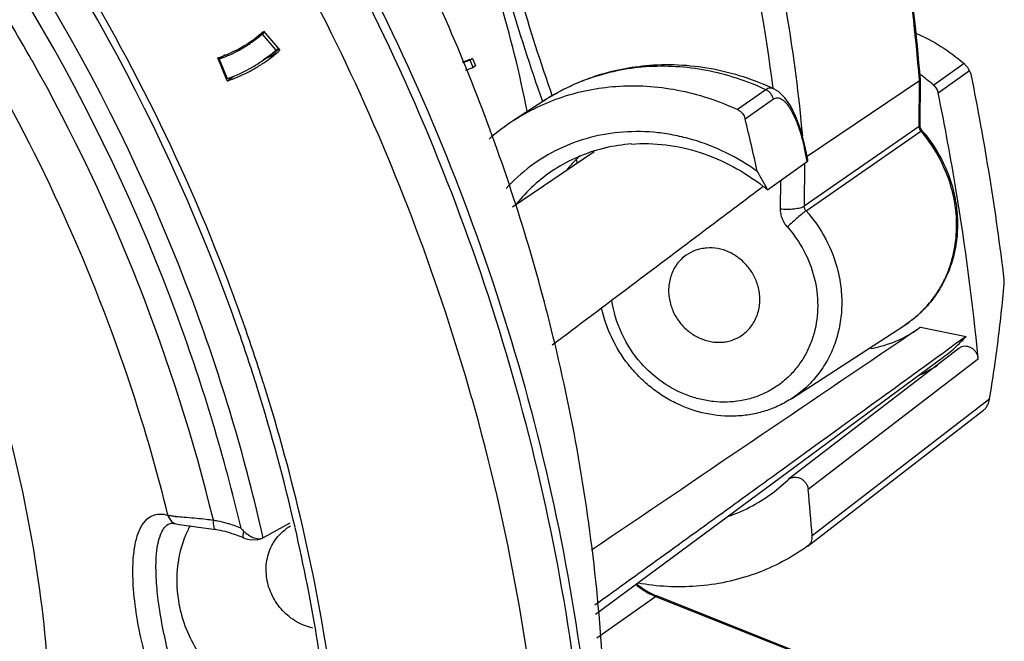
# Model space of a CAD drawing. Units: inches. Extents: x -629.4 to -591.9, y 687.7 to 713.8.
# Drawn here: x -603.2 to -601.6, y 694.7 to 695.7 of the extents above; entities that cross this region are included whole.
import ezdxf

# ---------------------------------------------------------------- set-up
doc = ezdxf.new("R2010")
doc.units = ezdxf.units.IN
doc.header["$MEASUREMENT"] = 0
doc.layers.add('NONE_8', color=7, linetype='Continuous')

msp = doc.modelspace()

# ---------------------------------------------------------------- linework, layer by layer
at = {"color": 7, "linetype": 'Continuous'}
for p, q in [((-602.815, 695.6969), (-602.8187, 695.6943)), ((-602.8187, 695.6943), (-602.797, 695.6688)), ((-602.8163, 695.6988), (-602.7908, 695.6688)), ((-602.797, 695.6688), (-602.7931, 695.6715)), ((-602.8737, 695.6205), (-602.8883, 695.6568)), ((-602.877, 695.6614), (-602.8862, 695.6549)), ((-602.8862, 695.6549), (-602.8738, 695.624)), ((-602.7983, 695.6662), (-602.8164, 695.6534)), ((-602.503, 695.6502), (-602.4908, 695.6545)), ((-602.4874, 695.6557), (-602.4909, 695.6532)), ((-602.4874, 695.6557), (-602.4827, 695.6443)), ((-602.4909, 695.6532), (-602.5026, 695.6491)), ((-602.4986, 695.6375), (-602.4863, 695.6418)), ((-602.4863, 695.6418), (-602.4909, 695.6532)), ((-602.4827, 695.6443), (-602.4863, 695.6418)), ((-601.7134, 695.6477), (-601.7611, 695.6135)), ((-602.8737, 695.6205), (-602.8627, 695.6282)), ((-601.7541, 695.6015), (-601.7049, 695.6367)), ((-602.012, 695.6077), (-602.0121, 695.6077)), ((-602.0254, 695.6066), (-602.0699, 695.5752)), ((-602.0581, 695.5607), (-602.0135, 695.592)), ((-602.3751, 695.5892), (-602.4228, 695.5582)), ((-602.3772, 695.5868), (-602.3776, 695.5887)), ((-601.9636, 695.5165), (-601.9636, 695.5165)), ((-602.4244, 695.4221), (-602.296, 695.5091)), ((-602.0228, 695.4488), (-601.9602, 695.4935)), ((-601.7878, 695.2283), (-601.7973, 695.2219)), ((-601.7872, 695.2287), (-601.7878, 695.2283)), ((-601.7818, 695.2324), (-601.7872, 695.2287)), ((-601.7818, 695.2324), (-601.7101, 695.2181)), ((-601.7266, 695.2062), (-601.7491, 695.1898)), ((-601.7101, 695.2181), (-601.7266, 695.2062)), ((-601.7215, 695.1991), (-601.9897, 694.9931)), ((-602.2939, 694.7807), (-601.746, 695.1854)), ((-601.9589, 694.9773), (-601.6908, 695.1832)), ((-603.0189, 695.1194), (-603.0193, 695.1209)), ((-601.673, 695.12), (-601.9524, 694.9041)), ((-601.959, 694.8885), (-601.6826, 695.102)), ((-602.0124, 694.9734), (-601.991, 694.9919)), ((-601.991, 694.9919), (-601.9896, 694.993)), ((-602.9664, 694.9223), (-602.9664, 694.9224)), ((-602.9545, 694.923), (-602.9541, 694.9229)), ((-602.9029, 694.9157), (-602.8919, 694.9139)), ((-602.8919, 694.9139), (-602.8919, 694.9139)), ((-602.7749, 694.924), (-602.8168, 694.9009)), ((-602.8473, 694.9005), (-602.8388, 694.898)), ((-602.8187, 694.8999), (-602.8195, 694.8996)), ((-601.9593, 694.8882), (-601.959, 694.8885)), ((-602.2916, 694.7433), (-602.1993, 694.8087)), ((-602.1993, 694.8087), (-602.1972, 694.8093)), ((-602.1993, 694.8087), (-601.9593, 694.7129)), ((-601.9571, 694.7134), (-602.1972, 694.8093))]:
    msp.add_line(p, q, dxfattribs=at)
for points in [[(-601.9636, 695.5165), (-601.9701, 695.5416), (-601.978, 695.5637), (-601.9863, 695.5807), (-601.9954, 695.594), (-602.0051, 695.6035), (-602.0121, 695.6077)], [(-601.9594, 695.4967), (-601.9604, 695.5015), (-601.9636, 695.5165)], [(-602.9664, 694.9224), (-602.9616, 694.924), (-602.9541, 694.9229)], [(-602.9545, 694.923), (-602.9488, 694.9217), (-602.9378, 694.9201), (-602.9227, 694.9184), (-602.9029, 694.9157)], [(-602.8388, 694.898), (-602.8265, 694.8978), (-602.8195, 694.8996)]]:
    msp.add_lwpolyline(points, dxfattribs=at)
for centre, radius, start, end in [((-605.708, 694.2336), 2.9682, 20.4523, 40.6479), ((-605.712, 694.2308), 2.942, 20.1888, 40.9928), ((-605.7617, 694.1917), 3.4027, 15.838, 34.8281), ((-605.7177, 694.2262), 3.0316, 19.3305, 38.3449), ((-605.7126, 694.2302), 2.9038, 29.329, 35.0801), ((-604.3167, 695.1936), 1.9526, 11.1544, 16.5964), ((-602.9505, 695.8429), 0.1987, 305.2934, 307.7879), ((-602.9496, 695.8446), 0.1976, 305.2971, 311.0528), ((-602.9299, 695.8581), 0.1991, 298.4134, 302.0957), ((-602.9508, 695.8432), 0.1991, 307.7892, 311.5558), ((-602.9369, 695.8532), 0.1972, 305.2963, 306.6238), ((-602.9495, 695.8445), 0.1974, 311.0535, 312.4173), ((-602.937, 695.8534), 0.1974, 306.6238, 307.9882), ((-602.9515, 695.8447), 0.2007, 288.9805, 300.2264), ((-602.9497, 695.8449), 0.1978, 295.6387, 304.7693), ((-602.9506, 695.8431), 0.1989, 300.2431, 305.2911), ((-602.9492, 695.8442), 0.197, 304.7826, 305.2943), ((-602.929, 695.8508), 0.2262, 305.2958, 307.164), ((-602.9339, 695.8578), 0.2348, 305.2935, 307.0969), ((-602.951, 695.8481), 0.2013, 288.1508, 288.5056), ((-602.9509, 695.8477), 0.201, 288.5048, 291.6262), ((-602.9504, 695.8465), 0.1996, 291.625, 295.6336), ((-602.9471, 695.8381), 0.2262, 305.2957, 311.5565), ((-602.9101, 695.8658), 0.2314, 294.4645, 295.0605), ((-602.9454, 695.8387), 0.2297, 305.2956, 310.4359), ((-602.9098, 695.8653), 0.2308, 295.0603, 296.2309), ((-602.9095, 695.8646), 0.2301, 296.2308, 299.2841), ((-602.9093, 695.8643), 0.2297, 299.285, 300.2139), ((-602.9453, 695.8386), 0.2296, 310.4362, 312.2967), ((-605.6629, 694.2556), 2.8481, 13.6652, 29.3747), ((-602.948, 695.8398), 0.2282, 288.9805, 300.2264), ((-602.9455, 695.8391), 0.2301, 296.2307, 299.7836), ((-602.947, 695.838), 0.2261, 300.2424, 305.2916), ((-602.9452, 695.8384), 0.2293, 299.7845, 304.2613), ((-602.945, 695.8382), 0.229, 304.2637, 305.2934), ((-602.1901, 695.2981), 0.3453, 94.1156, 109.3344), ((-602.9467, 695.8415), 0.2328, 288.5768, 296.2172), ((-602.193, 695.3075), 0.3355, 109.4006, 111.81), ((-601.9574, 695.3907), 0.2969, 48.6205, 53.967), ((-602.3922, 695.299), 0.7658, 25.7027, 26.1663), ((-605.8095, 694.8031), 4.1899, 9.1489, 11.3981), ((-602.9471, 695.8427), 0.234, 288.2697, 288.5823), ((-602.1937, 695.3092), 0.3336, 111.8099, 116.7544), ((-602.195, 695.3119), 0.3306, 116.7568, 123.0077), ((-605.8725, 694.7636), 4.2028, 9.3649, 11.5002), ((-602.242, 695.28), 0.3317, 123.0097, 131.3989), ((-606.202, 694.5527), 4.2647, 12.5299, 13.6708), ((-602.2191, 695.2625), 0.2592, 103.3394, 103.9601), ((-602.2181, 695.2578), 0.264, 94.1514, 103.3237), ((-602.3017, 695.4412), 0.3448, 12.3188, 12.5444), ((-606.1085, 694.6099), 4.2414, 12.0248, 12.319), ((-602.2209, 695.2683), 0.2531, 103.8912, 122.9627), ((-602.1487, 695.3204), 0.2488, 132.9042, 136.588), ((-602.2217, 695.2701), 0.2512, 123.0338, 141.5347), ((-602.9681, 694.9458), 1.0709, 28.0166, 29.7984), ((-605.7671, 694.8098), 4.147, 6.8863, 9.151), ((-602.2351, 695.1941), 0.3316, 50.1879, 51.6903), ((-605.8221, 694.772), 4.1516, 5.687, 9.3645), ((-605.6764, 694.2412), 2.9992, 19.3148, 20.7192), ((-605.6562, 694.2557), 2.912, 20.097, 20.4016), ((-605.6282, 694.2655), 2.8822, 12.7352, 20.1045), ((-605.6352, 694.2616), 2.8592, 13.2314, 20.1412), ((-605.6538, 694.2515), 2.963, 17.3974, 19.2775), ((-605.6628, 694.2459), 2.9848, 17.4623, 19.3152), ((-601.892, 695.3836), 0.1871, 299.7493, 304.0773), ((-601.8866, 695.3756), 0.2365, 313.1001, 318.2632), ((-605.1906, 694.5248), 2.9138, 5.0398, 13.2867), ((-601.8865, 695.3754), 0.2363, 306.4473, 313.101), ((-601.8855, 695.3742), 0.2399, 294.581, 302.8484), ((-605.6166, 694.2628), 2.924, 12.9378, 17.4042), ((-605.6224, 694.2581), 2.9426, 12.9912, 17.4715), ((-605.5845, 694.292), 2.6958, 13.8304, 17.8737), ((-605.6054, 694.2378), 3.2398, 4.6219, 15.8082), ((-602.1658, 695.1725), 0.2513, 289.0774, 307.6213), ((-606.0153, 694.5798), 4.0758, 4.5621, 5.594), ((-602.9267, 695.1843), 0.2515, 263.4663, 264.0001), ((-602.932, 694.719), 0.2126, 78.2807, 80.0776), ((-602.9328, 694.7155), 0.2162, 74.0915, 78.2744), ((-602.9489, 694.9405), 0.0184, 240.1395, 252.1678), ((-602.7803, 694.839), 0.172, 151.8343, 154.6709), ((-602.9262, 694.7189), 0.198, 71.0525, 80.0192), ((-602.9345, 694.7098), 0.2222, 68.1798, 74.0809), ((-602.5906, 695.1497), 0.3506, 221.8134, 222.9423), ((-602.8171, 694.9389), 0.0411, 222.9417, 232.2078), ((-602.7388, 694.8558), 0.0724, 119.2027, 125.2687), ((-605.566, 694.2704), 2.8849, 7.5129, 13.0053), ((-602.9282, 694.7128), 0.2045, 67.7132, 71.066), ((-602.9291, 694.7106), 0.2068, 66.6873, 67.718), ((-602.1577, 694.9081), 0.1064, 247.3837, 248.2396), ((-605.066, 694.5336), 2.7889, 355.764, 5.0847)]:
    msp.add_arc(centre, radius, start, end, dxfattribs=at)
for points, knots in [([(-602.3548, 695.1945), (-602.3828, 695.3131), (-602.4535, 695.548), (-602.6508, 695.9983), (-602.9961, 696.5129), (-603.4516, 696.9311), (-603.864, 697.1901), (-604.0833, 697.2925), (-604.195, 697.3363)], [0, 0, 0, 0, 0.365674, 0.733841, 1.471952, 2.206372, 2.570157, 2.930072, 2.930072, 2.930072, 2.930072]), ([(-602.4832, 693.2201), (-602.4152, 693.401), (-602.3156, 693.7817), (-602.2804, 694.3753), (-602.3586, 694.9754), (-602.547, 695.5591), (-602.838, 696.1043), (-603.2209, 696.5907), (-603.681, 696.9998), (-604.0309, 697.2125), (-604.2127, 697.3009)], [0, 0, 0, 0, 0.579701, 1.171139, 1.773605, 2.384754, 3.001054, 3.618282, 4.232084, 4.838606, 4.838606, 4.838606, 4.838606]), ([(-604.2066, 697.3116), (-604.024, 697.2232), (-603.6724, 697.0102), (-603.2103, 696.5998), (-602.8259, 696.1115), (-602.5341, 695.5639), (-602.3458, 694.9778), (-602.2686, 694.3754), (-602.2998, 693.876), (-602.382, 693.4922), (-602.4418, 693.307), (-602.4761, 693.2167)], [0, 0, 0, 0, 0.608799, 1.224954, 1.844571, 2.463247, 3.076709, 3.681391, 4.274951, 4.567627, 4.857403, 4.857403, 4.857403, 4.857403]), ([(-602.8712, 695.3023), (-602.9444, 695.4959), (-603.1318, 695.8696), (-603.5187, 696.3601), (-603.9936, 696.7599), (-604.3576, 696.9544), (-604.546, 697.03)], [0, 0, 0, 0, 0.621165, 1.243758, 1.862012, 2.470921, 2.470921, 2.470921, 2.470921]), ([(-603.0193, 695.1209), (-603.0786, 695.3044), (-603.2371, 695.6605), (-603.5788, 696.1329), (-604.0085, 696.5231), (-604.4241, 696.7638), (-604.7769, 696.8963), (-605.0469, 696.9643), (-605.3197, 697.0003), (-605.5918, 697.004), (-605.8596, 696.9751), (-606.1194, 696.914), (-606.3678, 696.8216), (-606.5239, 696.7397), (-606.5987, 696.6941)], [0, 0, 0, 0, 0.578425, 1.159399, 1.737277, 2.306978, 2.588005, 2.865839, 3.140402, 3.411794, 3.680285, 3.94631, 4.210448, 4.473396, 4.473396, 4.473396, 4.473396]), ([(-603.2457, 693.9586), (-603.223, 694.0262), (-603.1856, 694.1651), (-603.1433, 694.4526), (-603.153, 694.8241), (-603.2621, 695.2613), (-603.4625, 695.6706), (-603.7438, 696.0306), (-604.0915, 696.3225), (-604.4872, 696.531), (-604.7734, 696.6078), (-604.917, 696.6286)], [0, 0, 0, 0, 0.213947, 0.43042, 0.870184, 1.31858, 1.772405, 2.227449, 2.679276, 3.124031, 3.559255, 3.559255, 3.559255, 3.559255]), ([(-601.7897, 695.6958), (-601.7759, 695.6899), (-601.7491, 695.6758), (-601.7249, 695.6577), (-601.7134, 695.6477)], [0, 0, 0, 0, 0.04492291, 0.0904016, 0.0904016, 0.0904016, 0.0904016]), ([(-602.3751, 695.5892), (-602.3632, 695.5969), (-602.3384, 695.6109), (-602.2989, 695.6273), (-602.2576, 695.6389), (-602.2293, 695.6432), (-602.215, 695.6446)], [0, 0, 0, 0, 0.0425755, 0.085229, 0.1280039, 0.1709537, 0.1709537, 0.1709537, 0.1709537]), ([(-602.215, 695.6446), (-602.1979, 695.6462), (-602.1632, 695.647), (-602.1114, 695.6411), (-602.0605, 695.6282), (-602.0279, 695.6152), (-602.012, 695.6077)], [0, 0, 0, 0, 0.0516264, 0.1036092, 0.1559758, 0.2087242, 0.2087242, 0.2087242, 0.2087242]), ([(-602.0254, 695.6066), (-602.0404, 695.6136), (-602.0711, 695.6256), (-602.1187, 695.6379), (-602.1668, 695.6439), (-602.199, 695.6437), (-602.2149, 695.6425)], [0, 0, 0, 0, 0.0496356, 0.098654, 0.1470374, 0.1948087, 0.1948087, 0.1948087, 0.1948087]), ([(-601.7049, 695.6367), (-601.7053, 695.6377), (-601.7067, 695.6401), (-601.7095, 695.6439), (-601.712, 695.6465), (-601.7134, 695.6477)], [0, 0, 0, 0, 0.00310747, 0.00836104, 0.01401466, 0.01401466, 0.01401466, 0.01401466]), ([(-602.4228, 695.5582), (-602.4109, 695.5659), (-602.386, 695.5799), (-602.3463, 695.596), (-602.3046, 695.607), (-602.276, 695.6108), (-602.2616, 695.6119)], [0, 0, 0, 0, 0.0425164, 0.0851979, 0.1281693, 0.1715168, 0.1715168, 0.1715168, 0.1715168]), ([(-602.2616, 695.6119), (-602.2456, 695.613), (-602.213, 695.6132), (-602.1643, 695.6071), (-602.1161, 695.5946), (-602.0851, 695.5823), (-602.0699, 695.5752)], [0, 0, 0, 0, 0.0483436, 0.0973106, 0.1469242, 0.1971657, 0.1971657, 0.1971657, 0.1971657]), ([(-602.0121, 695.6077), (-602.0131, 695.6082), (-602.0154, 695.609), (-602.0189, 695.6092), (-602.0223, 695.6084), (-602.0244, 695.6073), (-602.0254, 695.6066)], [0, 0, 0, 0, 0.00357334, 0.00696909, 0.01039415, 0.01405005, 0.01405005, 0.01405005, 0.01405005]), ([(-601.7611, 695.6135), (-601.7593, 695.612), (-601.7563, 695.6083), (-601.7546, 695.6038), (-601.7541, 695.6015)], [0, 0, 0, 0, 0.00706241, 0.01407983, 0.01407983, 0.01407983, 0.01407983]), ([(-602.0135, 695.592), (-602.0143, 695.5952), (-602.0172, 695.6011), (-602.0225, 695.6053), (-602.0254, 695.6066)], [0, 0, 0, 0, 0.0096744, 0.01928736, 0.01928736, 0.01928736, 0.01928736]), ([(-602.0135, 695.592), (-602.0126, 695.5927), (-602.0105, 695.5937), (-602.007, 695.5941), (-602.0034, 695.5933), (-601.9999, 695.5914), (-601.9963, 695.5885), (-601.9928, 695.5847), (-601.9893, 695.5801), (-601.9847, 695.5728), (-601.9794, 695.5622), (-601.9738, 695.548), (-601.969, 695.5324), (-601.9663, 695.5216), (-601.9651, 695.5161)], [0, 0, 0, 0, 0.00347084, 0.00682104, 0.01033708, 0.01429235, 0.01886375, 0.02401849, 0.02974507, 0.03605993, 0.04998517, 0.06540025, 0.08173865, 0.09874472, 0.09874472, 0.09874472, 0.09874472]), ([(-602.0699, 695.5752), (-602.0685, 695.5745), (-602.0657, 695.5728), (-602.0611, 695.5683), (-602.0589, 695.5638), (-602.0581, 695.5607)], [0, 0, 0, 0, 0.00477919, 0.00962326, 0.01925207, 0.01925207, 0.01925207, 0.01925207]), ([(-602.25, 695.5398), (-602.2677, 695.5386), (-602.3025, 695.5328), (-602.3521, 695.5146), (-602.397, 695.4874), (-602.4229, 695.4639), (-602.4346, 695.451)], [0, 0, 0, 0, 0.053007, 0.105395, 0.1574786, 0.2096061, 0.2096061, 0.2096061, 0.2096061]), ([(-602.0389, 695.478), (-602.0545, 695.4891), (-602.0872, 695.5087), (-602.1315, 695.526), (-602.1679, 695.535), (-602.2043, 695.5406), (-602.2319, 695.5412), (-602.25, 695.5398)], [0, 0, 0, 0, 0.0574446, 0.1140193, 0.1419667, 0.1696614, 0.2242641, 0.2242641, 0.2242641, 0.2242641]), ([(-602.2372, 695.5211), (-602.2192, 695.5224), (-602.1824, 695.5214), (-602.1282, 695.5093), (-602.0762, 695.487), (-602.0445, 695.4661), (-602.0295, 695.4543)], [0, 0, 0, 0, 0.0541911, 0.1094378, 0.1657252, 0.2228978, 0.2228978, 0.2228978, 0.2228978]), ([(-601.9648, 695.5148), (-601.9646, 695.5149), (-601.9643, 695.5152), (-601.9638, 695.5157), (-601.9636, 695.5162), (-601.9636, 695.5165)], [0, 0, 0, 0, 0.000704835, 0.001290421, 0.002127563, 0.002127563, 0.002127563, 0.002127563]), ([(-602.3294, 695.4913), (-602.3313, 695.4894), (-602.3346, 695.4857), (-602.3377, 695.4819), (-602.339, 695.48)], [0, 0, 0, 0, 0.00789223, 0.01487477, 0.01487477, 0.01487477, 0.01487477]), ([(-601.9602, 695.4935), (-601.96, 695.4937), (-601.9596, 695.494), (-601.9593, 695.4948), (-601.9592, 695.4958), (-601.9593, 695.4964), (-601.9594, 695.4967)], [0, 0, 0, 0, 0.000802202, 0.00161584, 0.002514665, 0.003536189, 0.003536189, 0.003536189, 0.003536189]), ([(-602.0297, 695.454), (-602.0574, 695.4332), (-602.1681, 695.3499), (-602.2789, 695.2666), (-602.3619, 695.2041)], [0, 0, 0, 0, 0.10384, 0.4156608, 0.4156608, 0.4156608, 0.4156608]), ([(-601.6731, 695.12), (-601.6706, 695.1353), (-601.6658, 695.166), (-601.6595, 695.2125), (-601.654, 695.2595), (-601.6511, 695.2911), (-601.65, 695.307)], [0, 0, 0, 0, 0.0465091, 0.0933347, 0.140611, 0.1885044, 0.1885044, 0.1885044, 0.1885044]), ([(-601.8602, 695.1991), (-601.8548, 695.2), (-601.8336, 695.2047), (-601.8132, 695.2131), (-601.7992, 695.2212)], [0, 0, 0, 0, 0.01640043, 0.06507681, 0.06507681, 0.06507681, 0.06507681]), ([(-601.7491, 695.1898), (-601.7701, 695.1746), (-601.8537, 695.1139), (-601.9374, 695.0532), (-602.0002, 695.0077)], [0, 0, 0, 0, 0.0775029, 0.3101582, 0.3101582, 0.3101582, 0.3101582]), ([(-601.6909, 695.1834), (-601.691, 695.1851), (-601.6919, 695.1886), (-601.6944, 695.1934), (-601.698, 695.1974), (-601.7024, 695.2005), (-601.7073, 695.2023), (-601.7124, 695.2027), (-601.7173, 695.2017), (-601.7202, 695.2001), (-601.7215, 695.1991)], [0, 0, 0, 0, 0.00529483, 0.01066343, 0.01603572, 0.02134299, 0.02653192, 0.03158041, 0.03650726, 0.04136877, 0.04136877, 0.04136877, 0.04136877]), ([(-601.6826, 695.102), (-601.6813, 695.103), (-601.6788, 695.1056), (-601.6765, 695.1093), (-601.6751, 695.1125), (-601.6742, 695.115), (-601.6736, 695.1175), (-601.6732, 695.1192), (-601.6731, 695.12)], [0, 0, 0, 0, 0.00512753, 0.01046316, 0.01312224, 0.01573934, 0.01831486, 0.02083698, 0.02083698, 0.02083698, 0.02083698]), ([(-602.0002, 695.0077), (-602.0247, 694.9899), (-602.1229, 694.9189), (-602.221, 694.8479), (-602.2947, 694.7947)], [0, 0, 0, 0, 0.0908069, 0.3634001, 0.3634001, 0.3634001, 0.3634001]), ([(-601.9896, 694.993), (-601.9884, 694.9941), (-601.9854, 694.9957), (-601.9805, 694.9967), (-601.9753, 694.9963), (-601.9703, 694.9945), (-601.9659, 694.9914), (-601.9623, 694.9873), (-601.9598, 694.9824), (-601.959, 694.9789), (-601.9589, 694.9771)], [0, 0, 0, 0, 0.0049151, 0.00989711, 0.01500215, 0.02025104, 0.02562003, 0.03105459, 0.03648223, 0.04183353, 0.04183353, 0.04183353, 0.04183353]), ([(-602.8983, 694.51), (-602.9038, 694.5146), (-602.9148, 694.5257), (-602.9371, 694.5545), (-602.9651, 694.6043), (-602.9889, 694.6654), (-603.006, 694.7254), (-603.0164, 694.7755), (-603.022, 694.8225), (-603.0226, 694.8617), (-603.0192, 694.8914), (-603.0128, 694.9129), (-603.0039, 694.9276), (-602.9927, 694.9363), (-602.9797, 694.9392), (-602.9712, 694.9377), (-602.9669, 694.9364)], [0, 0, 0, 0, 0.021553, 0.0466399, 0.109114, 0.1921844, 0.2426874, 0.2963103, 0.3454785, 0.3844805, 0.4135346, 0.4349878, 0.4511573, 0.4642487, 0.4764973, 0.4898355, 0.4898355, 0.4898355, 0.4898355]), ([(-602.9669, 694.9364), (-602.9663, 694.934), (-602.9641, 694.9293), (-602.9602, 694.9258), (-602.958, 694.9246)], [0, 0, 0, 0, 0.00761253, 0.01512187, 0.01512187, 0.01512187, 0.01512187]), ([(-602.9553, 694.9344), (-602.9576, 694.9346), (-602.9615, 694.9351), (-602.9653, 694.9359), (-602.9669, 694.9364)], [0, 0, 0, 0, 0.00679164, 0.01179546, 0.01179546, 0.01179546, 0.01179546]), ([(-602.9371, 694.9327), (-602.9386, 694.9328), (-602.9439, 694.9332), (-602.9492, 694.9337), (-602.953, 694.9341)], [0, 0, 0, 0, 0.00439694, 0.01593517, 0.01593517, 0.01593517, 0.01593517]), ([(-602.8954, 694.9284), (-602.8992, 694.9289), (-602.9131, 694.9305), (-602.927, 694.9318), (-602.9371, 694.9327)], [0, 0, 0, 0, 0.01149401, 0.04191413, 0.04191413, 0.04191413, 0.04191413]), ([(-602.8954, 694.9284), (-602.8955, 694.9266), (-602.8956, 694.9231), (-602.8951, 694.9183), (-602.8936, 694.9142), (-602.8919, 694.9139)], [0, 0, 0, 0, 0.00557588, 0.01016929, 0.01546563, 0.01546563, 0.01546563, 0.01546563]), ([(-603.6054, 692.3558), (-603.5148, 692.4255), (-603.3438, 692.5796), (-603.1247, 692.8478), (-602.9466, 693.1485), (-602.813, 693.4758), (-602.7263, 693.8235), (-602.6882, 694.1847), (-602.6992, 694.5527), (-602.739, 694.7966), (-602.7668, 694.9174)], [0, 0, 0, 0, 0.342781, 0.687451, 1.035295, 1.387365, 1.744335, 2.106498, 2.473743, 2.845587, 2.845587, 2.845587, 2.845587]), ([(-602.8805, 694.5316), (-602.8843, 694.5354), (-602.8918, 694.5442), (-602.9071, 694.5659), (-602.9263, 694.6018), (-602.9486, 694.6569), (-602.9653, 694.7133), (-602.9767, 694.7655), (-602.9829, 694.8054), (-602.9859, 694.8404), (-602.9859, 694.8682), (-602.9835, 694.8894), (-602.9788, 694.9075), (-602.9722, 694.9186), (-602.9664, 694.9224)], [0, 0, 0, 0, 0.0161017, 0.0346097, 0.0796584, 0.1377087, 0.2125934, 0.2558463, 0.2980309, 0.3335964, 0.3610198, 0.3816031, 0.3970018, 0.417563, 0.417563, 0.417563, 0.417563]), ([(-602.9358, 694.9126), (-602.9437, 694.8959), (-602.9543, 694.859), (-602.9535, 694.8208), (-602.9505, 694.802)], [0, 0, 0, 0, 0.0555838, 0.1128987, 0.1128987, 0.1128987, 0.1128987]), ([(-602.8473, 694.9005), (-602.8477, 694.9007), (-602.8484, 694.9019), (-602.8485, 694.9041), (-602.8481, 694.9073), (-602.8476, 694.9096), (-602.8472, 694.9109)], [0, 0, 0, 0, 0.00137009, 0.00357777, 0.00676632, 0.01077541, 0.01077541, 0.01077541, 0.01077541]), ([(-602.8017, 694.8916), (-602.8004, 694.8939), (-602.7946, 694.9027), (-602.787, 694.9103), (-602.7806, 694.9149)], [0, 0, 0, 0, 0.00797574, 0.03158389, 0.03158389, 0.03158389, 0.03158389]), ([(-602.824, 694.899), (-602.8271, 694.899), (-602.8337, 694.9008), (-602.8396, 694.9043), (-602.8423, 694.9064)], [0, 0, 0, 0, 0.00952361, 0.02005704, 0.02005704, 0.02005704, 0.02005704]), ([(-602.8195, 694.8996), (-602.8199, 694.8994), (-602.8213, 694.899), (-602.8228, 694.8989), (-602.824, 694.899)], [0, 0, 0, 0, 0.001021981, 0.004479217, 0.004479217, 0.004479217, 0.004479217]), ([(-602.8168, 694.9009), (-602.817, 694.9008), (-602.8176, 694.9005), (-602.8182, 694.9002), (-602.8187, 694.8999)], [0, 0, 0, 0, 0.000477712, 0.002146128, 0.002146128, 0.002146128, 0.002146128]), ([(-601.959, 694.8885), (-601.9578, 694.8894), (-601.9558, 694.8914), (-601.9536, 694.8952), (-601.9523, 694.8995), (-601.9523, 694.9025), (-601.9524, 694.904)], [0, 0, 0, 0, 0.00426534, 0.00858464, 0.01300107, 0.01752802, 0.01752802, 0.01752802, 0.01752802]), ([(-602.8111, 694.8366), (-602.8127, 694.8461), (-602.8128, 694.8653), (-602.8063, 694.8836), (-602.8017, 694.8916)], [0, 0, 0, 0, 0.0288015, 0.05663249, 0.05663249, 0.05663249, 0.05663249]), ([(-601.9593, 694.8882), (-601.972, 694.879), (-601.9986, 694.8624), (-602.0418, 694.8433), (-602.0875, 694.8303), (-602.119, 694.8258), (-602.1349, 694.8247)], [0, 0, 0, 0, 0.046853, 0.0938631, 0.1411905, 0.188972, 0.188972, 0.188972, 0.188972]), ([(-602.7389, 694.7587), (-602.7479, 694.7607), (-602.7654, 694.7677), (-602.7875, 694.7855), (-602.8038, 694.8091), (-602.8097, 694.8273), (-602.8111, 694.8366)], [0, 0, 0, 0, 0.0274882, 0.0556635, 0.0840848, 0.1122111, 0.1122111, 0.1122111, 0.1122111]), ([(-602.2303, 694.8275), (-602.228, 694.8255), (-602.2185, 694.818), (-602.2077, 694.812), (-602.1993, 694.8087)], [0, 0, 0, 0, 0.00919389, 0.03634868, 0.03634868, 0.03634868, 0.03634868]), ([(-602.2288, 694.8285), (-602.2265, 694.8266), (-602.2172, 694.8192), (-602.2068, 694.8133), (-602.1986, 694.8099)], [0, 0, 0, 0, 0.00901048, 0.03555177, 0.03555177, 0.03555177, 0.03555177]), ([(-602.1349, 694.8247), (-602.1501, 694.8235), (-602.181, 694.8233), (-602.2117, 694.8268), (-602.2269, 694.8295)], [0, 0, 0, 0, 0.04589668, 0.09235545, 0.09235545, 0.09235545, 0.09235545]), ([(-602.9505, 694.802), (-602.9462, 694.7752), (-602.9267, 694.7227), (-602.8802, 694.6709), (-602.834, 694.6423), (-602.7965, 694.6284), (-602.7577, 694.6225), (-602.7318, 694.6242), (-602.7193, 694.6264)], [0, 0, 0, 0, 0.081368, 0.1632266, 0.2037414, 0.2435327, 0.2824956, 0.3206569, 0.3206569, 0.3206569, 0.3206569])]:
    msp.add_open_spline(points, degree=3, knots=knots, dxfattribs=at)
msp.add_open_spline([(-601.7973, 695.2219), (-601.9648, 695.1084), (-602.1323, 694.995), (-602.2998, 694.8815)], degree=3, dxfattribs=at)
at = {"layer": 'NONE_8', "color": 7, "linetype": 'Continuous'}
for p, q in [((-601.7836, 695.6204), (-601.9603, 695.5012)), ((-601.7841, 695.5485), (-601.7836, 695.6204)), ((-601.7836, 695.6204), (-601.7837, 695.6222)), ((-601.7835, 695.6205), (-601.7836, 695.6204)), ((-601.7827, 695.5504), (-601.7822, 695.6223)), ((-601.7822, 695.6223), (-601.7822, 695.6224)), ((-602.3771, 695.588), (-602.3773, 695.5885)), ((-601.7841, 695.5485), (-601.965, 695.4233)), ((-601.9621, 695.416), (-601.7815, 695.5414)), ((-601.7813, 695.5412), (-601.7815, 695.5414)), ((-601.7798, 695.5427), (-601.7803, 695.5433)), ((-601.7797, 695.5424), (-601.7797, 695.5424)), ((-601.7796, 695.5424), (-601.7796, 695.5424)), ((-602.3222, 695.4916), (-602.3242, 695.4966)), ((-601.9645, 695.4904), (-601.965, 695.4233)), ((-602.3367, 695.4818), (-602.3372, 695.483)), ((-602.0025, 695.4633), (-602.0028, 695.4191)), ((-601.9843, 695.1205), (-601.8067, 695.2359))]:
    msp.add_line(p, q, dxfattribs=at)
msp.add_lwpolyline([(-601.7803, 695.5433), (-601.7819, 695.5461), (-601.7827, 695.5491), (-601.7827, 695.5504)], dxfattribs=at)
for centre, radius, start, end in [((-604.3688, 695.421), 2.5929, 4.4504, 13.8597), ((-604.3663, 695.4231), 2.5918, 4.4102, 13.8277), ((-604.5441, 695.2987), 2.5874, 5.2192, 13.6486), ((-604.5653, 695.2916), 2.5709, 7.0835, 13.2015), ((-599.8572, 696.4864), 2.6753, 195.8979, 199.6119), ((-599.8684, 696.4788), 2.6449, 195.848, 199.4847), ((-601.7874, 695.5533), 0.00586, 303.9139, 305.3838), ((-601.7611, 695.5129), 0.0351, 125.3202, 125.5667), ((-601.9487, 695.3916), 0.2238, 13.8275, 14.1502), ((-601.9461, 695.3937), 0.2225, 13.4248, 13.8274), ((-601.9021, 695.3821), 0.1746, 313.0728, 321.4489), ((-601.9037, 695.3835), 0.1767, 321.4313, 323.6344), ((-601.901, 695.3809), 0.1729, 303.0167, 313.0666)]:
    msp.add_arc(centre, radius, start, end, dxfattribs=at)
for points, knots in [([(-601.7835, 695.6205), (-601.7833, 695.6206), (-601.7827, 695.6211), (-601.7822, 695.6218), (-601.7822, 695.6223)], [0, 0, 0, 0, 0.00070132, 0.002230523, 0.002230523, 0.002230523, 0.002230523]), ([(-601.7841, 695.5485), (-601.7841, 695.5472), (-601.7837, 695.5446), (-601.7823, 695.5424), (-601.7815, 695.5414)], [0, 0, 0, 0, 0.003802341, 0.007672859, 0.007672859, 0.007672859, 0.007672859]), ([(-601.784, 695.5485), (-601.7836, 695.5488), (-601.783, 695.5493), (-601.7827, 695.5501), (-601.7827, 695.5504)], [0, 0, 0, 0, 0.001294295, 0.002283352, 0.002283352, 0.002283352, 0.002283352]), ([(-601.7813, 695.5415), (-601.7811, 695.5416), (-601.7807, 695.5419), (-601.7802, 695.5422), (-601.7799, 695.5424), (-601.7797, 695.5425), (-601.7797, 695.5424)], [0, 0, 0, 0, 0.000803157, 0.001392176, 0.001767863, 0.001940613, 0.001940613, 0.001940613, 0.001940613]), ([(-601.7317, 695.4463), (-601.7361, 695.4636), (-601.7491, 695.4976), (-601.7695, 695.5276), (-601.7813, 695.5412)], [0, 0, 0, 0, 0.0537179, 0.1078126, 0.1078126, 0.1078126, 0.1078126]), ([(-601.7796, 695.5424), (-601.7678, 695.5287), (-601.7473, 695.4985), (-601.7343, 695.4644), (-601.73, 695.4469)], [0, 0, 0, 0, 0.0543785, 0.1084294, 0.1084294, 0.1084294, 0.1084294]), ([(-601.7297, 695.4453), (-601.7273, 695.4353), (-601.7239, 695.4151), (-601.7232, 695.3845), (-601.7269, 695.3545), (-601.735, 695.3257), (-601.7472, 695.2988), (-601.7635, 695.2744), (-601.7833, 695.253), (-601.7986, 695.2411), (-601.8067, 695.2359)], [0, 0, 0, 0, 0.0308431, 0.0613532, 0.0914932, 0.1212674, 0.1507067, 0.1798723, 0.2088545, 0.2377505, 0.2377505, 0.2377505, 0.2377505]), ([(-601.7614, 695.2787), (-601.7573, 695.2843), (-601.7496, 695.2962), (-601.7401, 695.3153), (-601.7329, 695.3355), (-601.7262, 695.3638), (-601.7236, 695.4009), (-601.7279, 695.4305), (-601.7314, 695.4451)], [0, 0, 0, 0, 0.0210494, 0.0422798, 0.0637236, 0.0854024, 0.1294231, 0.1743567, 0.1743567, 0.1743567, 0.1743567]), ([(-602.0029, 695.4191), (-601.9991, 695.4187), (-601.9917, 695.4183), (-601.9825, 695.4188), (-601.9757, 695.4197), (-601.9714, 695.4207), (-601.9678, 695.4218), (-601.9658, 695.4228), (-601.965, 695.4233)], [0, 0, 0, 0, 0.01125212, 0.0223772, 0.02741341, 0.03186775, 0.03560977, 0.03855326, 0.03855326, 0.03855326, 0.03855326]), ([(-601.9621, 695.416), (-601.963, 695.417), (-601.9644, 695.4193), (-601.965, 695.422), (-601.965, 695.4233)], [0, 0, 0, 0, 0.004020225, 0.00797655, 0.00797655, 0.00797655, 0.00797655]), ([(-602.0028, 695.4191), (-602.0029, 695.4165), (-602.0023, 695.4113), (-602.0002, 695.4037), (-601.9966, 695.3966), (-601.9934, 695.3923), (-601.9916, 695.3904)], [0, 0, 0, 0, 0.00773691, 0.01559536, 0.0235293, 0.03148369, 0.03148369, 0.03148369, 0.03148369]), ([(-601.9621, 695.416), (-601.9629, 695.4154), (-601.9648, 695.414), (-601.9692, 695.4105), (-601.9755, 695.4051), (-601.9835, 695.398), (-601.989, 695.3929), (-601.9916, 695.3904)], [0, 0, 0, 0, 0.00304006, 0.00695697, 0.01680476, 0.0280883, 0.0391346, 0.0391346, 0.0391346, 0.0391346]), ([(-601.9621, 695.416), (-601.9501, 695.4025), (-601.9294, 695.3726), (-601.9164, 695.3387), (-601.9121, 695.3212)], [0, 0, 0, 0, 0.0541846, 0.1079877, 0.1079877, 0.1079877, 0.1079877]), ([(-601.9916, 695.3904), (-601.9815, 695.379), (-601.964, 695.3538), (-601.9476, 695.3113), (-601.9419, 695.2668), (-601.9466, 695.2302), (-601.956, 695.2031), (-601.9656, 695.1843), (-601.9776, 695.1671), (-601.9918, 695.152), (-602.0081, 695.1391), (-602.0261, 695.1287), (-602.0454, 695.121), (-602.059, 695.1178), (-602.0659, 695.1166)], [0, 0, 0, 0, 0.0456466, 0.0909782, 0.1354972, 0.1789003, 0.2002167, 0.2212769, 0.2421287, 0.2628362, 0.2834744, 0.3041217, 0.3248663, 0.3457671, 0.3457671, 0.3457671, 0.3457671]), ([(-602.1511, 695.3458), (-602.1566, 695.3419), (-602.1664, 695.3323), (-602.1758, 695.3138), (-602.1795, 695.2928), (-602.178, 695.2785), (-602.1763, 695.2715)], [0, 0, 0, 0, 0.02004185, 0.04043816, 0.06141214, 0.08299485, 0.08299485, 0.08299485, 0.08299485]), ([(-602.0372, 695.2948), (-602.0387, 695.3009), (-602.0431, 695.3128), (-602.0536, 695.3287), (-602.065, 695.3398), (-602.0754, 695.3468), (-602.0863, 695.3525), (-602.1009, 695.3571), (-602.1159, 695.3579), (-602.1276, 695.3562), (-602.1387, 695.3531), (-602.1464, 695.3491), (-602.1511, 695.3458)], [0, 0, 0, 0, 0.0188362, 0.0378105, 0.0567134, 0.0660893, 0.0753771, 0.0936008, 0.1113688, 0.1201167, 0.1287838, 0.1459334, 0.1459334, 0.1459334, 0.1459334]), ([(-601.9121, 695.3212), (-601.9097, 695.3116), (-601.9063, 695.2921), (-601.9054, 695.2627), (-601.9088, 695.2338), (-601.9163, 695.2062), (-601.9279, 695.1804), (-601.9433, 695.1571), (-601.9621, 695.1368), (-601.9766, 695.1255), (-601.9843, 695.1205)], [0, 0, 0, 0, 0.0297693, 0.0591532, 0.0880983, 0.1166044, 0.1447019, 0.1724632, 0.1999923, 0.227417, 0.227417, 0.227417, 0.227417]), ([(-602.0623, 695.2205), (-602.0569, 695.2244), (-602.0471, 695.234), (-602.0376, 695.2525), (-602.0339, 695.2735), (-602.0354, 695.2878), (-602.0372, 695.2948)], [0, 0, 0, 0, 0.02004185, 0.04043816, 0.06141214, 0.08299485, 0.08299485, 0.08299485, 0.08299485]), ([(-602.2218, 695.1759), (-602.2341, 695.1898), (-602.2547, 695.2211), (-602.2654, 695.2571), (-602.2679, 695.2752)], [0, 0, 0, 0, 0.0556682, 0.1106918, 0.1106918, 0.1106918, 0.1106918]), ([(-602.1763, 695.2715), (-602.1747, 695.2654), (-602.1703, 695.2535), (-602.1598, 695.2376), (-602.1484, 695.2265), (-602.138, 695.2195), (-602.1271, 695.2138), (-602.1125, 695.2092), (-602.0975, 695.2084), (-602.0858, 695.21), (-602.0747, 695.2132), (-602.067, 695.2172), (-602.0623, 695.2205)], [0, 0, 0, 0, 0.0188362, 0.0378105, 0.0567134, 0.0660893, 0.0753771, 0.0936008, 0.1113688, 0.1201167, 0.1287838, 0.1459334, 0.1459334, 0.1459334, 0.1459334]), ([(-601.9843, 695.1205), (-601.9908, 695.1163), (-602.0044, 695.1087), (-602.0261, 695.1002), (-602.0489, 695.0947), (-602.0803, 695.0912), (-602.1204, 695.0947), (-602.1588, 695.1079), (-602.1873, 695.1237), (-602.2074, 695.1381), (-602.2258, 695.1548), (-602.2478, 695.1798), (-602.2697, 695.2153), (-602.2805, 695.2469), (-602.284, 695.263)], [0, 0, 0, 0, 0.0231938, 0.0464613, 0.0698371, 0.0933692, 0.140919, 0.1893251, 0.2138703, 0.2385787, 0.2634105, 0.288318, 0.3380718, 0.3875012, 0.3875012, 0.3875012, 0.3875012]), ([(-602.0659, 695.1166), (-602.0727, 695.1155), (-602.0867, 695.1142), (-602.1078, 695.115), (-602.129, 695.1187), (-602.1567, 695.1273), (-602.1896, 695.1448), (-602.2119, 695.1648), (-602.2218, 695.1759)], [0, 0, 0, 0, 0.0208354, 0.0419364, 0.0633126, 0.0849758, 0.1289928, 0.1737642, 0.1737642, 0.1737642, 0.1737642])]:
    msp.add_open_spline(points, degree=3, knots=knots, dxfattribs=at)

doc.saveas('drawing.dxf')
